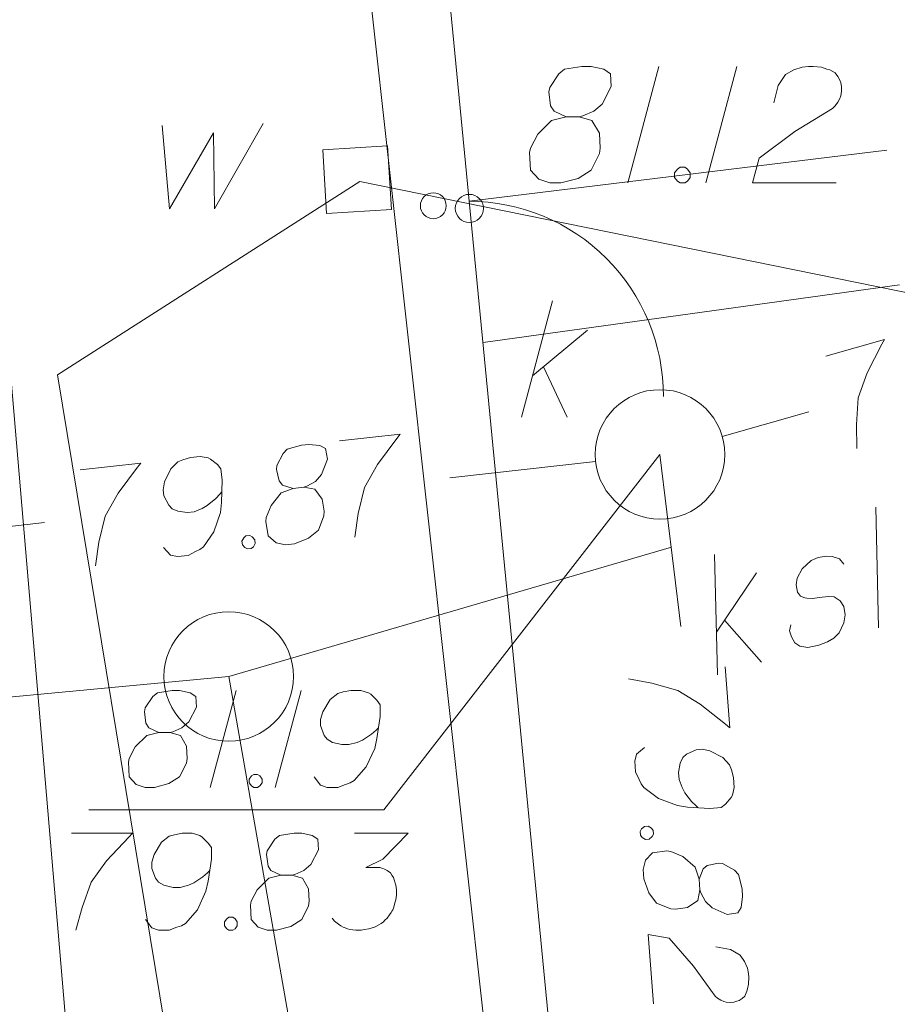
# Model space of a CAD drawing. Extents: x 7437563 to 7437757, y 6029255 to 6029516.
# Drawn here: x 7437675 to 7437682, y 6029443 to 6029450 of the extents above; entities that cross this region are included whole.
import ezdxf

# ---------------------------------------------------------------- set-up
doc = ezdxf.new("R2010")
doc.units = 0
doc.header["$MEASUREMENT"] = 0
doc.linetypes.add('DGN Style 2', pattern=[5.41086, 3.246516, -2.164344])
doc.linetypes.add('DGN Style 3', pattern=[7.575204, 5.41086, -2.164344])
for name, color, linetype, lineweight in [('Level 1', 7, 'Continuous', 0), ('Level 10', 7, 'Continuous', 0), ('Level 12', 7, 'Continuous', 0), ('Level 15', 7, 'Continuous', 0), ('Level 21', 7, 'Continuous', 0), ('Level 27', 7, 'Continuous', 0), ('Level 32', 7, 'Continuous', 0), ('Level 33', 7, 'Continuous', 0), ('Level 36', 7, 'Continuous', 0), ('Level 37', 7, 'Continuous', 0), ('Level 42', 7, 'Continuous', 0), ('Level 8', 7, 'Continuous', 0)]:
    doc.layers.add(name, color=color, linetype=linetype, lineweight=lineweight)

msp = doc.modelspace()

# ---------------------------------------------------------------- linework, layer by layer
at = {"layer": 'Level 1', "color": 7, "linetype": 'Continuous', "lineweight": 0}
for p, q in [((7437677.5066, 6029449.2004), (7437678.0071, 6029449.2322)), ((7437678.0071, 6029449.2322), (7437678.0381, 6029448.7411)), ((7437677.5367, 6029448.7098), (7437677.5066, 6029449.2004)), ((7437678.0381, 6029448.7411), (7437677.5367, 6029448.7098))]:
    msp.add_line(p, q, dxfattribs=at)
at = {"layer": 'Level 10', "color": 160, "linetype": 'Continuous', "lineweight": 0}
msp.add_line((7437677.794, 6029448.956), (7437684.573, 6029447.581), dxfattribs=at)
at = {"layer": 'Level 12', "color": 7, "linetype": 'Continuous', "lineweight": 13}
for p, q in [((7437676.267, 6029449.39), (7437676.324, 6029448.745)), ((7437676.671, 6029448.745), (7437677.046, 6029449.404)), ((7437676.324, 6029448.745), (7437676.664, 6029449.333)), ((7437676.664, 6029449.333), (7437676.671, 6029448.745))]:
    msp.add_line(p, q, dxfattribs=at)
at = {"layer": 'Level 15', "color": 3, "linetype": 'Continuous', "lineweight": 0}
for p, q in [((7437673.3696, 6029467.692), (7437676.5055, 6029430.964)), ((7437675.9537, 6029467.692), (7437679.9715, 6029431.469))]:
    msp.add_line(p, q, dxfattribs=at)
at = {"layer": 'Level 21', "color": 7, "linetype": 'Continuous', "lineweight": 13}
for p, q in [((7437679.372, 6029449.825), (7437679.33, 6029449.789)), ((7437679.507, 6029449.846), (7437679.372, 6029449.825)), ((7437679.578, 6029449.846), (7437679.507, 6029449.846)), ((7437679.677, 6029449.825), (7437679.578, 6029449.846)), ((7437679.727, 6029449.789), (7437679.677, 6029449.825)), ((7437680.102, 6029449.846), (7437679.861, 6029448.946)), ((7437680.704, 6029449.846), (7437680.463, 6029448.946)), ((7437681.144, 6029449.818), (7437681.208, 6029449.839)), ((7437681.208, 6029449.839), (7437681.257, 6029449.846)), ((7437681.257, 6029449.846), (7437681.293, 6029449.846)), ((7437681.293, 6029449.846), (7437681.357, 6029449.839)), ((7437681.357, 6029449.839), (7437681.399, 6029449.825)), ((7437681.399, 6029449.825), (7437681.42, 6029449.818)), ((7437679.33, 6029449.789), (7437679.259, 6029449.683)), ((7437679.734, 6029449.69), (7437679.727, 6029449.789)), ((7437681.023, 6029449.697), (7437681.08, 6029449.782)), ((7437681.08, 6029449.782), (7437681.144, 6029449.818)), ((7437681.42, 6029449.818), (7437681.463, 6029449.796)), ((7437681.463, 6029449.796), (7437681.484, 6029449.768)), ((7437681.484, 6029449.768), (7437681.498, 6029449.74)), ((7437679.259, 6029449.683), (7437679.252, 6029449.648)), ((7437679.663, 6029449.555), (7437679.734, 6029449.69)), ((7437680.988, 6029449.563), (7437681.023, 6029449.697)), ((7437681.498, 6029449.74), (7437681.505, 6029449.718)), ((7437681.505, 6029449.718), (7437681.512, 6029449.69)), ((7437681.512, 6029449.69), (7437681.512, 6029449.655)), ((7437679.252, 6029449.648), (7437679.266, 6029449.541)), ((7437681.498, 6029449.598), (7437681.484, 6029449.57)), ((7437681.505, 6029449.619), (7437681.498, 6029449.598)), ((7437681.512, 6029449.655), (7437681.505, 6029449.619)), ((7437679.266, 6029449.541), (7437679.294, 6029449.499)), ((7437679.599, 6029449.499), (7437679.663, 6029449.555)), ((7437681.442, 6029449.52), (7437681.151, 6029449.343)), ((7437681.463, 6029449.541), (7437681.442, 6029449.52)), ((7437681.484, 6029449.57), (7437681.463, 6029449.541)), ((7437679.386, 6029449.456), (7437679.273, 6029449.428)), ((7437679.294, 6029449.499), (7437679.386, 6029449.456)), ((7437679.386, 6029449.456), (7437679.486, 6029449.456)), ((7437679.486, 6029449.456), (7437679.514, 6029449.463)), ((7437679.585, 6029449.428), (7437679.486, 6029449.456)), ((7437679.514, 6029449.463), (7437679.599, 6029449.499)), ((7437679.273, 6029449.428), (7437679.167, 6029449.322)), ((7437679.642, 6029449.329), (7437679.585, 6029449.428)), ((7437679.167, 6029449.322), (7437679.11, 6029449.215)), ((7437679.649, 6029449.215), (7437679.642, 6029449.329)), ((7437681.151, 6029449.343), (7437680.875, 6029449.137)), ((7437679.11, 6029449.215), (7437679.103, 6029449.18)), ((7437679.642, 6029449.173), (7437679.649, 6029449.215)), ((7437679.103, 6029449.18), (7437679.11, 6029449.045)), ((7437679.578, 6029449.045), (7437679.642, 6029449.173)), ((7437680.875, 6029449.137), (7437680.825, 6029448.946)), ((7437680.244, 6029449.052), (7437680.265, 6029449.067)), ((7437680.265, 6029449.067), (7437680.301, 6029449.067)), ((7437680.301, 6029449.067), (7437680.322, 6029449.052)), ((7437679.11, 6029449.045), (7437679.174, 6029448.974)), ((7437679.479, 6029448.981), (7437679.578, 6029449.045)), ((7437680.223, 6029449.024), (7437680.244, 6029449.052)), ((7437680.223, 6029448.989), (7437680.223, 6029449.024)), ((7437680.244, 6029448.96), (7437680.223, 6029448.989)), ((7437680.322, 6029449.052), (7437680.343, 6029449.024)), ((7437680.343, 6029448.989), (7437680.322, 6029448.96)), ((7437680.343, 6029449.024), (7437680.343, 6029448.989)), ((7437679.174, 6029448.974), (7437679.259, 6029448.946)), ((7437679.259, 6029448.946), (7437679.344, 6029448.946)), ((7437679.344, 6029448.946), (7437679.479, 6029448.981)), ((7437680.265, 6029448.946), (7437680.244, 6029448.96)), ((7437680.301, 6029448.946), (7437680.265, 6029448.946)), ((7437680.322, 6029448.96), (7437680.301, 6029448.946)), ((7437680.825, 6029448.946), (7437681.47, 6029448.946))]:
    msp.add_line(p, q, dxfattribs=at)
at = {"layer": 'Level 21', "color": 7, "linetype": 'Continuous', "lineweight": 0}
for centre, radius in [((7437678.36, 6029448.77), 0.1), ((7437680.11, 6029446.85), 0.5)]:
    msp.add_circle(centre, radius, dxfattribs=at)
at = {"layer": 'Level 21', "color": 7, "linetype": 'DGN Style 3', "lineweight": 13}
msp.add_circle((7437676.7807, 6029445.1358), 0.5, dxfattribs=at)
at = {"layer": 'Level 27', "color": 34, "linetype": 'DGN Style 3', "lineweight": 13}
for p, q in [((7437687.471, 6029448.258), (7437676.781, 6029445.136)), ((7437676.781, 6029445.136), (7437652.161, 6029442.829)), ((7437676.781, 6029445.136), (7437680.343, 6029424.832))]:
    msp.add_line(p, q, dxfattribs=at)
at = {"layer": 'Level 27', "color": 34, "linetype": 'Continuous', "lineweight": 0}
for p, q in [((7437680.59, 6029446.988), (7437681.258, 6029447.18)), ((7437678.487, 6029446.67), (7437679.613, 6029446.795)), ((7437680.11, 6029446.85), (7437680.272, 6029445.523)), ((7437667.083, 6029445.409), (7437675.358, 6029446.324))]:
    msp.add_line(p, q, dxfattribs=at)
at = {"layer": 'Level 32', "color": 7, "linetype": 'Continuous', "lineweight": 13}
for p, q in [((7437679.04, 6029447.137), (7437679.281, 6029448.037)), ((7437679.125, 6029447.456), (7437679.55, 6029447.81)), ((7437679.21, 6029447.527), (7437679.394, 6029447.137))]:
    msp.add_line(p, q, dxfattribs=at)
at = {"layer": 'Level 33', "color": 34, "linetype": 'Continuous', "lineweight": 13}
for p, q in [((7437681.777, 6029446.443), (7437681.798, 6029445.512)), ((7437680.553, 6029445.148), (7437680.532, 6029446.079)), ((7437681.277, 6029446.031), (7437681.207, 6029445.967)), ((7437681.33, 6029446.054), (7437681.277, 6029446.031)), ((7437681.393, 6029446.065), (7437681.33, 6029446.054)), ((7437681.438, 6029446.063), (7437681.393, 6029446.065)), ((7437681.495, 6029446.043), (7437681.438, 6029446.063)), ((7437681.529, 6029446.002), (7437681.495, 6029446.043)), ((7437681.207, 6029445.967), (7437681.169, 6029445.896)), ((7437680.545, 6029445.478), (7437680.854, 6029445.937)), ((7437681.169, 6029445.896), (7437681.162, 6029445.843)), ((7437681.162, 6029445.843), (7437681.172, 6029445.786)), ((7437681.172, 6029445.786), (7437681.195, 6029445.756)), ((7437681.195, 6029445.756), (7437681.228, 6029445.744)), ((7437681.228, 6029445.744), (7437681.244, 6029445.741)), ((7437681.244, 6029445.741), (7437681.289, 6029445.739)), ((7437681.289, 6029445.739), (7437681.338, 6029445.746)), ((7437681.338, 6029445.746), (7437681.41, 6029445.753)), ((7437681.41, 6029445.753), (7437681.455, 6029445.751)), ((7437681.455, 6029445.751), (7437681.501, 6029445.72)), ((7437681.501, 6029445.72), (7437681.528, 6029445.677)), ((7437681.528, 6029445.677), (7437681.54, 6029445.613)), ((7437680.607, 6029445.57), (7437680.893, 6029445.247)), ((7437681.54, 6029445.613), (7437681.528, 6029445.551)), ((7437681.111, 6029445.488), (7437681.12, 6029445.535)), ((7437681.125, 6029445.441), (7437681.111, 6029445.488)), ((7437681.528, 6029445.551), (7437681.492, 6029445.474)), ((7437681.152, 6029445.397), (7437681.125, 6029445.441)), ((7437681.452, 6029445.433), (7437681.402, 6029445.403)), ((7437681.492, 6029445.474), (7437681.452, 6029445.433)), ((7437681.19, 6029445.371), (7437681.152, 6029445.397)), ((7437681.252, 6029445.36), (7437681.19, 6029445.371)), ((7437681.335, 6029445.377), (7437681.252, 6029445.36)), ((7437681.402, 6029445.403), (7437681.335, 6029445.377))]:
    msp.add_line(p, q, dxfattribs=at)
at = {"layer": 'Level 36', "color": 7, "linetype": 'Continuous', "lineweight": 13}
msp.add_line((7437676.8069, 6029467.692), (7437680.185, 6029432.851), dxfattribs=at)
msp.add_circle((7437678.6385, 6029448.749), 0.1086, dxfattribs=at)
at = {"layer": 'Level 36', "color": 7, "linetype": 'Continuous', "lineweight": 0}
msp.add_arc((7437678.634, 6029447.302), 1.502, 359.84741, 90, dxfattribs=at)
at = {"layer": 'Level 37', "color": 34, "linetype": 'Continuous', "lineweight": 0}
for p, q in [((7437681.389, 6029447.608), (7437681.843, 6029447.738)), ((7437681.823, 6029447.702), (7437681.709, 6029447.479)), ((7437681.843, 6029447.738), (7437681.823, 6029447.702)), ((7437681.709, 6029447.479), (7437681.641, 6029447.287)), ((7437681.641, 6029447.287), (7437681.627, 6029447.08)), ((7437681.627, 6029447.08), (7437681.63, 6029446.897)), ((7437677.635, 6029446.954), (7437678.105, 6029447.006)), ((7437678.079, 6029446.973), (7437677.929, 6029446.772)), ((7437678.105, 6029447.006), (7437678.079, 6029446.973)), ((7437677.2, 6029446.858), (7437677.151, 6029446.764)), ((7437677.232, 6029446.891), (7437677.2, 6029446.858)), ((7437677.342, 6029446.921), (7437677.232, 6029446.891)), ((7437677.4, 6029446.928), (7437677.342, 6029446.921)), ((7437677.485, 6029446.919), (7437677.4, 6029446.928)), ((7437677.529, 6029446.895), (7437677.485, 6029446.919)), ((7437677.544, 6029446.813), (7437677.529, 6029446.895)), ((7437675.634, 6029446.732), (7437676.103, 6029446.784)), ((7437676.103, 6029446.784), (7437676.077, 6029446.752)), ((7437676.388, 6029446.792), (7437676.334, 6029446.739)), ((7437676.427, 6029446.808), (7437676.388, 6029446.792)), ((7437676.485, 6029446.827), (7437676.427, 6029446.808)), ((7437676.561, 6029446.835), (7437676.485, 6029446.827)), ((7437676.622, 6029446.824), (7437676.561, 6029446.835)), ((7437676.641, 6029446.814), (7437676.622, 6029446.824)), ((7437676.693, 6029446.772), (7437676.641, 6029446.814)), ((7437677.498, 6029446.695), (7437677.544, 6029446.813)), ((7437680.11, 6029446.85), (7437677.979, 6029444.108)), ((7437676.077, 6029446.752), (7437675.927, 6029446.551)), ((7437676.334, 6029446.739), (7437676.286, 6029446.638)), ((7437676.72, 6029446.74), (7437676.693, 6029446.772)), ((7437676.73, 6029446.652), (7437676.72, 6029446.74)), ((7437677.151, 6029446.764), (7437677.149, 6029446.734)), ((7437677.149, 6029446.734), (7437677.17, 6029446.647)), ((7437677.929, 6029446.772), (7437677.829, 6029446.595)), ((7437676.286, 6029446.638), (7437676.275, 6029446.578)), ((7437676.725, 6029446.479), (7437676.73, 6029446.652)), ((7437677.17, 6029446.647), (7437677.197, 6029446.614)), ((7437677.383, 6029446.605), (7437677.45, 6029446.642)), ((7437677.45, 6029446.642), (7437677.498, 6029446.695)), ((7437676.275, 6029446.578), (7437676.28, 6029446.531)), ((7437676.712, 6029446.543), (7437676.728, 6029446.562)), ((7437677.186, 6029446.554), (7437677.108, 6029446.456)), ((7437677.278, 6029446.587), (7437677.186, 6029446.554)), ((7437677.197, 6029446.614), (7437677.278, 6029446.587)), ((7437677.278, 6029446.587), (7437677.36, 6029446.597)), ((7437677.36, 6029446.597), (7437677.383, 6029446.605)), ((7437677.445, 6029446.582), (7437677.36, 6029446.597)), ((7437677.501, 6029446.505), (7437677.445, 6029446.582)), ((7437677.829, 6029446.595), (7437677.78, 6029446.394)), ((7437675.927, 6029446.551), (7437675.828, 6029446.374)), ((7437676.28, 6029446.531), (7437676.318, 6029446.458)), ((7437676.615, 6029446.455), (7437676.68, 6029446.51)), ((7437676.68, 6029446.51), (7437676.712, 6029446.543)), ((7437676.716, 6029446.401), (7437676.725, 6029446.479)), ((7437677.517, 6029446.412), (7437677.501, 6029446.505)), ((7437676.318, 6029446.458), (7437676.344, 6029446.431)), ((7437676.344, 6029446.431), (7437676.388, 6029446.412)), ((7437676.388, 6029446.412), (7437676.46, 6029446.402)), ((7437676.46, 6029446.402), (7437676.513, 6029446.408)), ((7437676.513, 6029446.408), (7437676.576, 6029446.433)), ((7437676.576, 6029446.433), (7437676.615, 6029446.455)), ((7437676.667, 6029446.253), (7437676.716, 6029446.401)), ((7437677.108, 6029446.456), (7437677.071, 6029446.363)), ((7437677.515, 6029446.376), (7437677.517, 6029446.412)), ((7437675.828, 6029446.374), (7437675.779, 6029446.172)), ((7437677.071, 6029446.363), (7437677.068, 6029446.333)), ((7437677.068, 6029446.333), (7437677.086, 6029446.222)), ((7437677.474, 6029446.265), (7437677.515, 6029446.376)), ((7437677.78, 6029446.394), (7437677.753, 6029446.212)), ((7437676.585, 6029446.137), (7437676.667, 6029446.253)), ((7437677.397, 6029446.203), (7437677.474, 6029446.265)), ((7437675.779, 6029446.172), (7437675.751, 6029445.991)), ((7437676.883, 6029446.181), (7437676.898, 6029446.207)), ((7437676.886, 6029446.152), (7437676.883, 6029446.181)), ((7437676.898, 6029446.207), (7437676.914, 6029446.221)), ((7437676.914, 6029446.221), (7437676.943, 6029446.224)), ((7437676.943, 6029446.224), (7437676.962, 6029446.214)), ((7437676.962, 6029446.214), (7437676.982, 6029446.192)), ((7437676.982, 6029446.192), (7437676.986, 6029446.163)), ((7437677.086, 6029446.222), (7437677.146, 6029446.169)), ((7437677.289, 6029446.161), (7437677.397, 6029446.203)), ((7437676.276, 6029446.132), (7437676.33, 6029446.073)), ((7437676.467, 6029446.07), (7437676.524, 6029446.1)), ((7437676.524, 6029446.1), (7437676.557, 6029446.116)), ((7437676.557, 6029446.116), (7437676.585, 6029446.137)), ((7437676.906, 6029446.131), (7437676.886, 6029446.152)), ((7437676.925, 6029446.121), (7437676.906, 6029446.131)), ((7437676.954, 6029446.124), (7437676.925, 6029446.121)), ((7437676.971, 6029446.138), (7437676.954, 6029446.124)), ((7437676.986, 6029446.163), (7437676.971, 6029446.138)), ((7437677.146, 6029446.169), (7437677.219, 6029446.153)), ((7437677.219, 6029446.153), (7437677.289, 6029446.161)), ((7437676.33, 6029446.073), (7437676.385, 6029446.061)), ((7437676.385, 6029446.061), (7437676.467, 6029446.07)), ((7437680.612, 6029445.211), (7437680.648, 6029444.74)), ((7437680.047, 6029445.084), (7437679.867, 6029445.118)), ((7437680.247, 6029445.028), (7437680.047, 6029445.084)), ((7437676.195, 6029444.982), (7437676.136, 6029444.893)), ((7437676.23, 6029445.011), (7437676.195, 6029444.982)), ((7437676.343, 6029445.029), (7437676.23, 6029445.011)), ((7437676.402, 6029445.029), (7437676.343, 6029445.029)), ((7437676.484, 6029445.011), (7437676.402, 6029445.029)), ((7437676.526, 6029444.982), (7437676.484, 6029445.011)), ((7437676.532, 6029444.899), (7437676.526, 6029444.982)), ((7437676.839, 6029445.029), (7437676.638, 6029444.279)), ((7437677.341, 6029445.029), (7437677.14, 6029444.279)), ((7437677.565, 6029444.958), (7437677.506, 6029444.864)), ((7437677.624, 6029445.005), (7437677.565, 6029444.958)), ((7437677.665, 6029445.017), (7437677.624, 6029445.005)), ((7437677.724, 6029445.029), (7437677.665, 6029445.017)), ((7437677.801, 6029445.029), (7437677.724, 6029445.029)), ((7437677.86, 6029445.011), (7437677.801, 6029445.029)), ((7437677.878, 6029444.999), (7437677.86, 6029445.011)), ((7437677.925, 6029444.952), (7437677.878, 6029444.999)), ((7437680.421, 6029444.923), (7437680.247, 6029445.028)), ((7437676.136, 6029444.893), (7437676.13, 6029444.864)), ((7437676.473, 6029444.787), (7437676.532, 6029444.899)), ((7437677.949, 6029444.917), (7437677.925, 6029444.952)), ((7437677.949, 6029444.828), (7437677.949, 6029444.917)), ((7437680.616, 6029444.767), (7437680.421, 6029444.923)), ((7437676.13, 6029444.864), (7437676.142, 6029444.775)), ((7437677.506, 6029444.864), (7437677.488, 6029444.805)), ((7437677.488, 6029444.805), (7437677.488, 6029444.757)), ((7437677.925, 6029444.657), (7437677.949, 6029444.828)), ((7437676.142, 6029444.775), (7437676.165, 6029444.74)), ((7437676.165, 6029444.74), (7437676.242, 6029444.704)), ((7437676.348, 6029444.71), (7437676.419, 6029444.74)), ((7437676.419, 6029444.74), (7437676.473, 6029444.787)), ((7437677.488, 6029444.757), (7437677.518, 6029444.681)), ((7437677.919, 6029444.722), (7437677.937, 6029444.74)), ((7437680.648, 6029444.74), (7437680.616, 6029444.767)), ((7437676.148, 6029444.681), (7437676.059, 6029444.592)), ((7437676.242, 6029444.704), (7437676.148, 6029444.681)), ((7437676.242, 6029444.704), (7437676.325, 6029444.704)), ((7437676.325, 6029444.704), (7437676.348, 6029444.71)), ((7437676.408, 6029444.681), (7437676.325, 6029444.704)), ((7437676.455, 6029444.598), (7437676.408, 6029444.681)), ((7437677.518, 6029444.681), (7437677.541, 6029444.651)), ((7437677.541, 6029444.651), (7437677.583, 6029444.627)), ((7437677.813, 6029444.645), (7437677.884, 6029444.692)), ((7437677.884, 6029444.692), (7437677.919, 6029444.722)), ((7437677.908, 6029444.58), (7437677.925, 6029444.657)), ((7437676.059, 6029444.592), (7437676.012, 6029444.503)), ((7437676.461, 6029444.503), (7437676.455, 6029444.598)), ((7437677.583, 6029444.627), (7437677.654, 6029444.61)), ((7437677.654, 6029444.61), (7437677.707, 6029444.61)), ((7437677.707, 6029444.61), (7437677.772, 6029444.627)), ((7437677.772, 6029444.627), (7437677.813, 6029444.645)), ((7437677.843, 6029444.438), (7437677.908, 6029444.58)), ((7437679.99, 6029444.588), (7437679.929, 6029444.536)), ((7437680.436, 6029444.575), (7437680.389, 6029444.571)), ((7437680.496, 6029444.562), (7437680.436, 6029444.575)), ((7437676.012, 6029444.503), (7437676.006, 6029444.474)), ((7437676.455, 6029444.468), (7437676.461, 6029444.503)), ((7437679.929, 6029444.536), (7437679.916, 6029444.482)), ((7437680.287, 6029444.51), (7437680.266, 6029444.467)), ((7437680.314, 6029444.536), (7437680.287, 6029444.51)), ((7437680.389, 6029444.571), (7437680.314, 6029444.536)), ((7437680.595, 6029444.51), (7437680.496, 6029444.562)), ((7437680.646, 6029444.455), (7437680.595, 6029444.51)), ((7437676.006, 6029444.474), (7437676.012, 6029444.362)), ((7437676.402, 6029444.362), (7437676.455, 6029444.468)), ((7437677.748, 6029444.332), (7437677.843, 6029444.438)), ((7437679.916, 6029444.482), (7437679.922, 6029444.399)), ((7437680.266, 6029444.467), (7437680.254, 6029444.395)), ((7437680.661, 6029444.415), (7437680.646, 6029444.455)), ((7437676.012, 6029444.362), (7437676.065, 6029444.303)), ((7437676.319, 6029444.309), (7437676.402, 6029444.362)), ((7437676.939, 6029444.344), (7437676.957, 6029444.368)), ((7437676.957, 6029444.368), (7437676.974, 6029444.379)), ((7437676.974, 6029444.379), (7437677.004, 6029444.379)), ((7437677.004, 6029444.379), (7437677.022, 6029444.368)), ((7437677.022, 6029444.368), (7437677.039, 6029444.344)), ((7437677.441, 6029444.362), (7437677.488, 6029444.297)), ((7437679.922, 6029444.399), (7437679.95, 6029444.342)), ((7437680.254, 6029444.395), (7437680.258, 6029444.342)), ((7437680.677, 6029444.357), (7437680.661, 6029444.415)), ((7437680.683, 6029444.28), (7437680.677, 6029444.357)), ((7437676.065, 6029444.303), (7437676.136, 6029444.279)), ((7437676.136, 6029444.279), (7437676.207, 6029444.279)), ((7437676.207, 6029444.279), (7437676.319, 6029444.309)), ((7437676.939, 6029444.314), (7437676.939, 6029444.344)), ((7437676.957, 6029444.291), (7437676.939, 6029444.314)), ((7437676.974, 6029444.279), (7437676.957, 6029444.291)), ((7437677.004, 6029444.279), (7437676.974, 6029444.279)), ((7437677.022, 6029444.291), (7437677.004, 6029444.279)), ((7437677.039, 6029444.314), (7437677.022, 6029444.291)), ((7437677.039, 6029444.344), (7437677.039, 6029444.314)), ((7437677.488, 6029444.297), (7437677.541, 6029444.279)), ((7437677.541, 6029444.279), (7437677.624, 6029444.279)), ((7437677.624, 6029444.279), (7437677.683, 6029444.303)), ((7437677.683, 6029444.303), (7437677.719, 6029444.314)), ((7437677.719, 6029444.314), (7437677.748, 6029444.332)), ((7437679.95, 6029444.342), (7437679.965, 6029444.308)), ((7437679.965, 6029444.308), (7437679.985, 6029444.28)), ((7437679.985, 6029444.28), (7437680.098, 6029444.194)), ((7437680.258, 6029444.342), (7437680.281, 6029444.279)), ((7437680.281, 6029444.279), (7437680.302, 6029444.239)), ((7437680.67, 6029444.22), (7437680.683, 6029444.28)), ((7437680.302, 6029444.239), (7437680.354, 6029444.172)), ((7437680.616, 6029444.151), (7437680.66, 6029444.201)), ((7437680.66, 6029444.201), (7437680.67, 6029444.22)), ((7437680.098, 6029444.194), (7437680.244, 6029444.14)), ((7437680.244, 6029444.14), (7437680.322, 6029444.128)), ((7437680.322, 6029444.128), (7437680.495, 6029444.118)), ((7437680.354, 6029444.172), (7437680.386, 6029444.139)), ((7437680.386, 6029444.139), (7437680.405, 6029444.123)), ((7437680.495, 6029444.118), (7437680.583, 6029444.124)), ((7437680.583, 6029444.124), (7437680.616, 6029444.151)), ((7437677.979, 6029444.108), (7437675.701, 6029444.108)), ((7437679.968, 6029443.959), (7437679.99, 6029443.978)), ((7437679.99, 6029443.978), (7437680.019, 6029443.981)), ((7437680.019, 6029443.981), (7437680.044, 6029443.965)), ((7437675.566, 6029443.927), (7437676.038, 6029443.927)), ((7437676.009, 6029443.897), (7437675.838, 6029443.714)), ((7437676.038, 6029443.927), (7437676.009, 6029443.897)), ((7437676.322, 6029443.903), (7437676.263, 6029443.856)), ((7437676.363, 6029443.915), (7437676.322, 6029443.903)), ((7437676.422, 6029443.927), (7437676.363, 6029443.915)), ((7437676.499, 6029443.927), (7437676.422, 6029443.927)), ((7437676.558, 6029443.909), (7437676.499, 6029443.927)), ((7437676.576, 6029443.897), (7437676.558, 6029443.909)), ((7437676.623, 6029443.85), (7437676.576, 6029443.897)), ((7437677.172, 6029443.909), (7437677.137, 6029443.88)), ((7437677.285, 6029443.927), (7437677.172, 6029443.909)), ((7437677.344, 6029443.927), (7437677.285, 6029443.927)), ((7437677.426, 6029443.909), (7437677.344, 6029443.927)), ((7437677.468, 6029443.88), (7437677.426, 6029443.909)), ((7437677.751, 6029443.927), (7437678.165, 6029443.927)), ((7437678.165, 6029443.927), (7437677.97, 6029443.726)), ((7437679.957, 6029443.94), (7437679.968, 6029443.959)), ((7437679.96, 6029443.911), (7437679.957, 6029443.94)), ((7437679.973, 6029443.894), (7437679.96, 6029443.911)), ((7437679.998, 6029443.878), (7437679.973, 6029443.894)), ((7437680.049, 6029443.9), (7437680.027, 6029443.88)), ((7437680.044, 6029443.965), (7437680.057, 6029443.948)), ((7437680.06, 6029443.918), (7437680.049, 6029443.9)), ((7437680.057, 6029443.948), (7437680.06, 6029443.918)), ((7437676.263, 6029443.856), (7437676.204, 6029443.762)), ((7437676.647, 6029443.815), (7437676.623, 6029443.85)), ((7437676.647, 6029443.726), (7437676.647, 6029443.815)), ((7437677.137, 6029443.88), (7437677.078, 6029443.791)), ((7437677.474, 6029443.797), (7437677.468, 6029443.88)), ((7437680.027, 6029443.88), (7437679.998, 6029443.878)), ((7437676.204, 6029443.762), (7437676.186, 6029443.703)), ((7437677.078, 6029443.791), (7437677.072, 6029443.762)), ((7437677.072, 6029443.762), (7437677.084, 6029443.673)), ((7437677.415, 6029443.685), (7437677.474, 6029443.797)), ((7437680.053, 6029443.775), (7437679.998, 6029443.718)), ((7437680.164, 6029443.79), (7437680.053, 6029443.775)), ((7437680.194, 6029443.786), (7437680.164, 6029443.79)), ((7437680.286, 6029443.746), (7437680.194, 6029443.786)), ((7437680.381, 6029443.665), (7437680.286, 6029443.746)), ((7437675.838, 6029443.714), (7437675.72, 6029443.549)), ((7437676.186, 6029443.703), (7437676.186, 6029443.655)), ((7437676.623, 6029443.555), (7437676.647, 6029443.726)), ((7437677.084, 6029443.673), (7437677.107, 6029443.638)), ((7437677.361, 6029443.638), (7437677.415, 6029443.685)), ((7437677.97, 6029443.726), (7437677.84, 6029443.661)), ((7437679.998, 6029443.718), (7437679.98, 6029443.646)), ((7437680.412, 6029443.572), (7437680.381, 6029443.665)), ((7437680.475, 6029443.678), (7437680.442, 6029443.651)), ((7437680.562, 6029443.696), (7437680.475, 6029443.678)), ((7437680.592, 6029443.693), (7437680.562, 6029443.696)), ((7437680.685, 6029443.641), (7437680.592, 6029443.693)), ((7437676.186, 6029443.655), (7437676.216, 6029443.579)), ((7437676.511, 6029443.543), (7437676.582, 6029443.59)), ((7437676.582, 6029443.59), (7437676.617, 6029443.62)), ((7437676.617, 6029443.62), (7437676.635, 6029443.638)), ((7437677.184, 6029443.602), (7437677.09, 6029443.579)), ((7437677.107, 6029443.638), (7437677.184, 6029443.602)), ((7437677.184, 6029443.602), (7437677.267, 6029443.602)), ((7437677.267, 6029443.602), (7437677.29, 6029443.608)), ((7437677.35, 6029443.579), (7437677.267, 6029443.602)), ((7437677.29, 6029443.608), (7437677.361, 6029443.638)), ((7437677.84, 6029443.661), (7437677.946, 6029443.661)), ((7437677.946, 6029443.661), (7437677.97, 6029443.655)), ((7437677.97, 6029443.655), (7437677.982, 6029443.649)), ((7437677.982, 6029443.649), (7437677.993, 6029443.644)), ((7437677.993, 6029443.644), (7437678.005, 6029443.638)), ((7437678.005, 6029443.638), (7437678.029, 6029443.62)), ((7437678.029, 6029443.62), (7437678.041, 6029443.602)), ((7437678.041, 6029443.602), (7437678.052, 6029443.585)), ((7437679.98, 6029443.646), (7437679.985, 6029443.575)), ((7437680.442, 6029443.651), (7437680.412, 6029443.572)), ((7437680.717, 6029443.608), (7437680.685, 6029443.641)), ((7437680.744, 6029443.497), (7437680.717, 6029443.608)), ((7437675.72, 6029443.549), (7437675.649, 6029443.354)), ((7437676.216, 6029443.579), (7437676.239, 6029443.549)), ((7437676.239, 6029443.549), (7437676.281, 6029443.525)), ((7437676.281, 6029443.525), (7437676.352, 6029443.508)), ((7437676.405, 6029443.508), (7437676.47, 6029443.525)), ((7437676.47, 6029443.525), (7437676.511, 6029443.543)), ((7437676.605, 6029443.478), (7437676.623, 6029443.555)), ((7437677.09, 6029443.579), (7437677.001, 6029443.49)), ((7437677.397, 6029443.496), (7437677.35, 6029443.579)), ((7437678.052, 6029443.585), (7437678.058, 6029443.567)), ((7437678.058, 6029443.567), (7437678.07, 6029443.525)), ((7437678.07, 6029443.525), (7437678.076, 6029443.49)), ((7437679.985, 6029443.575), (7437680.024, 6029443.465)), ((7437680.412, 6029443.572), (7437680.418, 6029443.49)), ((7437676.352, 6029443.508), (7437676.405, 6029443.508)), ((7437676.54, 6029443.336), (7437676.605, 6029443.478)), ((7437677.001, 6029443.49), (7437676.954, 6029443.401)), ((7437677.403, 6029443.401), (7437677.397, 6029443.496)), ((7437678.076, 6029443.449), (7437678.07, 6029443.413)), ((7437678.076, 6029443.49), (7437678.076, 6029443.472)), ((7437678.076, 6029443.472), (7437678.076, 6029443.449)), ((7437680.024, 6029443.465), (7437680.083, 6029443.387)), ((7437680.401, 6029443.406), (7437680.418, 6029443.49)), ((7437680.418, 6029443.49), (7437680.426, 6029443.467)), ((7437680.426, 6029443.467), (7437680.461, 6029443.398)), ((7437680.737, 6029443.354), (7437680.748, 6029443.438)), ((7437680.748, 6029443.438), (7437680.744, 6029443.497)), ((7437676.954, 6029443.401), (7437676.948, 6029443.372)), ((7437676.948, 6029443.372), (7437676.954, 6029443.26)), ((7437677.344, 6029443.26), (7437677.397, 6029443.366)), ((7437677.397, 6029443.366), (7437677.403, 6029443.401)), ((7437678.058, 6029443.366), (7437678.052, 6029443.348)), ((7437678.064, 6029443.39), (7437678.058, 6029443.366)), ((7437678.07, 6029443.413), (7437678.064, 6029443.39)), ((7437680.083, 6029443.387), (7437680.193, 6029443.342)), ((7437680.322, 6029443.352), (7437680.401, 6029443.406)), ((7437680.461, 6029443.398), (7437680.512, 6029443.349)), ((7437675.649, 6029443.354), (7437675.601, 6029443.177)), ((7437676.446, 6029443.23), (7437676.54, 6029443.336)), ((7437678.023, 6029443.295), (7437678.005, 6029443.271)), ((7437678.035, 6029443.313), (7437678.023, 6029443.295)), ((7437678.041, 6029443.325), (7437678.035, 6029443.313)), ((7437678.047, 6029443.336), (7437678.041, 6029443.325)), ((7437678.052, 6029443.348), (7437678.047, 6029443.336)), ((7437680.193, 6029443.342), (7437680.229, 6029443.339)), ((7437680.229, 6029443.339), (7437680.322, 6029443.352)), ((7437680.512, 6029443.349), (7437680.629, 6029443.299)), ((7437680.629, 6029443.299), (7437680.711, 6029443.311)), ((7437680.711, 6029443.311), (7437680.737, 6029443.354)), ((7437676.139, 6029443.26), (7437676.186, 6029443.195)), ((7437676.381, 6029443.201), (7437676.417, 6029443.212)), ((7437676.417, 6029443.212), (7437676.446, 6029443.23)), ((7437676.747, 6029443.242), (7437676.765, 6029443.266)), ((7437676.747, 6029443.212), (7437676.747, 6029443.242)), ((7437676.765, 6029443.189), (7437676.747, 6029443.212)), ((7437676.765, 6029443.266), (7437676.782, 6029443.277)), ((7437676.782, 6029443.277), (7437676.812, 6029443.277)), ((7437676.812, 6029443.277), (7437676.83, 6029443.266)), ((7437676.83, 6029443.266), (7437676.847, 6029443.242)), ((7437676.847, 6029443.212), (7437676.83, 6029443.189)), ((7437676.847, 6029443.242), (7437676.847, 6029443.212)), ((7437676.954, 6029443.26), (7437677.007, 6029443.201)), ((7437677.149, 6029443.177), (7437677.261, 6029443.207)), ((7437677.261, 6029443.207), (7437677.344, 6029443.26)), ((7437677.598, 6029443.248), (7437677.58, 6029443.271)), ((7437677.627, 6029443.224), (7437677.598, 6029443.248)), ((7437677.645, 6029443.212), (7437677.627, 6029443.224)), ((7437677.663, 6029443.201), (7437677.645, 6029443.212)), ((7437677.917, 6029443.207), (7437677.905, 6029443.201)), ((7437677.94, 6029443.218), (7437677.917, 6029443.207)), ((7437677.958, 6029443.23), (7437677.94, 6029443.218)), ((7437677.976, 6029443.242), (7437677.958, 6029443.23)), ((7437677.987, 6029443.254), (7437677.976, 6029443.242)), ((7437678.005, 6029443.271), (7437677.987, 6029443.254)), ((7437676.186, 6029443.195), (7437676.239, 6029443.177)), ((7437676.239, 6029443.177), (7437676.322, 6029443.177)), ((7437676.322, 6029443.177), (7437676.381, 6029443.201)), ((7437676.782, 6029443.177), (7437676.765, 6029443.189)), ((7437676.812, 6029443.177), (7437676.782, 6029443.177)), ((7437676.83, 6029443.189), (7437676.812, 6029443.177)), ((7437677.007, 6029443.201), (7437677.078, 6029443.177)), ((7437677.078, 6029443.177), (7437677.149, 6029443.177)), ((7437677.68, 6029443.195), (7437677.663, 6029443.201)), ((7437677.698, 6029443.189), (7437677.68, 6029443.195)), ((7437677.716, 6029443.183), (7437677.698, 6029443.189)), ((7437677.763, 6029443.177), (7437677.716, 6029443.183)), ((7437677.804, 6029443.177), (7437677.763, 6029443.177)), ((7437677.828, 6029443.183), (7437677.804, 6029443.177)), ((7437677.863, 6029443.189), (7437677.828, 6029443.183)), ((7437677.905, 6029443.201), (7437677.863, 6029443.189)), ((7437680.181, 6029443.116), (7437680.019, 6029443.145)), ((7437680.019, 6029443.145), (7437680.06, 6029442.609)), ((7437680.369, 6029442.899), (7437680.181, 6029443.116)), ((7437680.541, 6029443.049), (7437680.655, 6029443.028)), ((7437680.655, 6029443.028), (7437680.73, 6029442.986)), ((7437680.73, 6029442.986), (7437680.763, 6029442.936)), ((7437680.763, 6029442.936), (7437680.785, 6029442.884)), ((7437680.535, 6029442.669), (7437680.369, 6029442.899)), ((7437680.785, 6029442.884), (7437680.794, 6029442.843)), ((7437680.794, 6029442.843), (7437680.796, 6029442.814)), ((7437680.794, 6029442.76), (7437680.785, 6029442.724)), ((7437680.796, 6029442.814), (7437680.794, 6029442.76)), ((7437680.781, 6029442.706), (7437680.766, 6029442.669)), ((7437680.785, 6029442.724), (7437680.781, 6029442.706)), ((7437680.554, 6029442.653), (7437680.535, 6029442.669)), ((7437680.579, 6029442.637), (7437680.554, 6029442.653)), ((7437680.603, 6029442.627), (7437680.579, 6029442.637)), ((7437680.621, 6029442.623), (7437680.603, 6029442.627)), ((7437680.651, 6029442.619), (7437680.621, 6029442.623)), ((7437680.681, 6029442.621), (7437680.651, 6029442.619)), ((7437680.704, 6029442.629), (7437680.681, 6029442.621)), ((7437680.721, 6029442.636), (7437680.704, 6029442.629)), ((7437680.744, 6029442.65), (7437680.721, 6029442.636)), ((7437680.766, 6029442.669), (7437680.744, 6029442.65))]:
    msp.add_line(p, q, dxfattribs=at)
at = {"layer": 'Level 42', "color": 7, "linetype": 'DGN Style 2', "lineweight": 0}
for p, q in [((7437678.638, 6029448.804), (7437687.4, 6029449.88)), ((7437678.744, 6029447.715), (7437683.98, 6029448.44))]:
    msp.add_line(p, q, dxfattribs=at)
at = {"layer": 'Level 8', "color": 160, "linetype": 'Continuous', "lineweight": 0}
for p, q in [((7437675.4595, 6029447.465), (7437677.794, 6029448.956)), ((7437678.4435, 6029429.343), (7437675.4595, 6029447.465))]:
    msp.add_line(p, q, dxfattribs=at)

doc.saveas('drawing.dxf')
